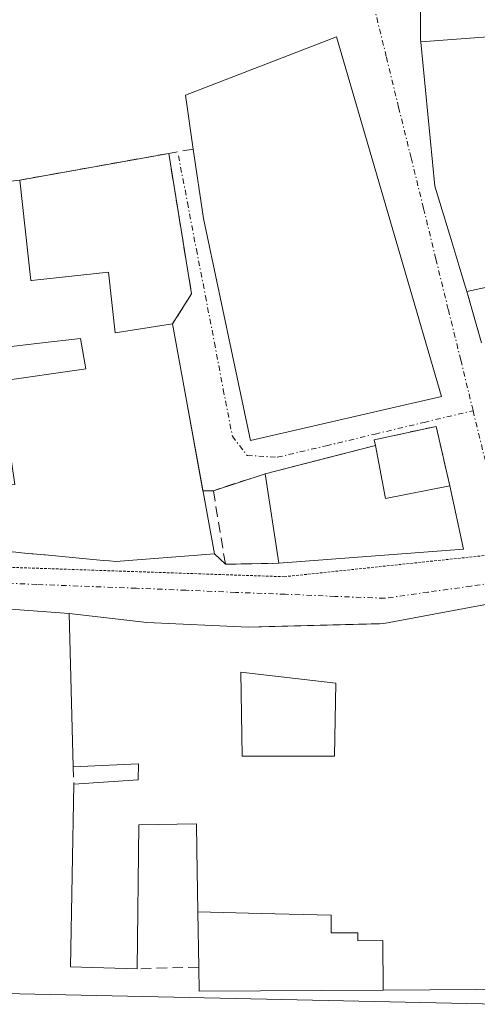
# Model space of a CAD drawing. Units: metres. Extents: x 597785 to 601263, y 4687477 to 4689839.
# Drawn here: x 599107 to 599151, y 4687868 to 4687962 of the extents above; entities that cross this region are included whole.
import ezdxf

# ---------------------------------------------------------------- set-up
doc = ezdxf.new("R2010")
doc.units = ezdxf.units.M
doc.header["$MEASUREMENT"] = 0
for name, pattern in [('TRAZO_Y_PUNTO', [1, 0.5, -0.25, 0, -0.25]), ('TRAZOS2', [0.375, 0.25, -0.125]), ('TRAZOSX2', [1.5, 1, -0.5])]:
    doc.linetypes.add(name, pattern=pattern)
for name, color, linetype, lineweight in [('Edificación', 1, 'Continuous', 13), ('Edificación Cxs', 1, 'Continuous', 13), ('Elemento construido', 1, 'Continuous', 0), ('Muro lineal', 1, 'TRAZOSX2', 13), ('Vía pecuaria eje', 92, 'TRAZOS2', 0), ('Vía urbana Cxs', 5, 'Continuous', 0), ('Vía urbana eje', 5, 'TRAZO_Y_PUNTO', 0)]:
    doc.layers.add(name, color=color, linetype=linetype, lineweight=lineweight)

# ---------------------------------------------------------------- blocks, each defined once
blk = doc.blocks.new('*U204')
at = {"layer": 'Vía urbana Cxs', "color": 5, "linetype": 'Continuous', "lineweight": 0}
for points in [[(599107.468, 4687911.153, 285.633), (599107.675, 4687911.134, 285.633), (599108.653, 4687911.042, 285.631), (599108.755, 4687911.033, 285.631), (599109.796, 4687910.936, 285.63), (599109.898, 4687910.926, 285.63), (599115.407, 4687910.412, 285.555), (599115.975, 4687910.359, 285.544), (599116.6, 4687910.3, 285.534), (599125.92, 4687911.03, 285.507), (599126.96, 4687910.05, 285.469), (599132.02, 4687910.14, 285.393), (599149.48, 4687911.48, 285.136), (599148.19, 4687917.48, 285.056), (599146.89, 4687923.1, 284.977), (599141.03, 4687921.82, 285.102), (599141.117, 4687921.429, 285.107), (599141.15, 4687921.28, 285.108), (599136.594, 4687920.119, 285.212), (599130.71, 4687918.62, 285.328), (599125.82, 4687917, 285.54), (599124.835, 4687916.993, 285.551), (599123.089, 4687926.591, 285.578), (599121.96, 4687932.8, 285.6), (599123.75, 4687935.65, 285.544), (599121.59, 4687948.94, 285.302), (599107.52, 4687946.41, 285.548), (599102.1, 4687945.8, 285.58)], [(599145.407, 4687962.629, 285.858), (599145.42, 4687959.71, 285.647), (599145.444, 4687959.461, 285.63), (599146.78, 4687945.83, 285.234), (599148.276, 4687940.895, 285.169), (599148.278, 4687940.889, 285.169), (599148.285, 4687940.866, 285.169), (599149.138, 4687938.054, 285.151), (599149.8, 4687935.87, 285.134), (599151.19, 4687931.01, 285.055)], [(599073.87, 4687870.12, 286.032), (599152.72, 4687868.4, 285.878), (599153.57, 4687868.41, 285.883), (599154.41, 4687868.54, 285.888), (599155.23, 4687868.78, 285.893), (599155.526, 4687868.917, 285.895), (599156.01, 4687869.14, 285.897), (599156.73, 4687869.6, 285.899), (599157.37, 4687870.15, 285.896), (599157.94, 4687870.79, 285.891), (599158.41, 4687871.5, 285.884), (599158.77, 4687872.28, 285.876), (599159.03, 4687873.09, 285.867), (599159.17, 4687873.93, 285.852), (599158.851, 4687875.608, 285.813), (599158.851, 4687875.608, 285.813), (599152.99, 4687906.45, 285.176), (599151.92, 4687906.29, 285.179), (599141.94, 4687904.43, 285.346), (599131.097, 4687904.151, 285.395), (599129.14, 4687904.1, 285.434), (599119.51, 4687904.55, 285.489), (599112.19, 4687905.39, 285.596), (599105.77, 4687905.85, 285.613)]]:
    blk.add_polyline3d(points, dxfattribs=at)
blk.add_polyline3d([(599147.39, 4687925.94, 284.968), (599137.46, 4687959.98, 285.778), (599123.17, 4687954.43, 285.751), (599123.91, 4687949.35, 285.435), (599124.87, 4687942.76, 285.334), (599129.34, 4687921.76, 285.423), (599147.39, 4687925.94, 284.968)], close=True, dxfattribs=at)
blk = doc.blocks.new('*U210')
at = {"layer": 'Edificación Cxs', "color": 1, "linetype": 'Continuous', "lineweight": 13}
for points in [[(599141.896, 4687869.75, 294.181), (599141.857, 4687874.44, 303.926), (599139.496, 4687874.392, 297.392), (599139.474, 4687875.166, 297.853), (599136.972, 4687875.155, 298.109), (599136.965, 4687876.829, 299.279), (599130.331, 4687876.998, 299.274), (599124.351, 4687877.166, 299.255), (599124.251, 4687883.04, 300.634), (599124.21, 4687885.48, 300.283), (599118.76, 4687885.39, 297.746), (599118.6, 4687871.76, 292.842), (599112.31, 4687871.96, 296.13), (599112.63, 4687889.23, 289.001), (599118.69, 4687889.64, 297.809), (599118.72, 4687891.17, 298.278), (599112.55, 4687890.89, 293.456), (599112.19, 4687905.39, 289.573), (599119.51, 4687904.55, 293.323), (599129.14, 4687904.1, 296.335), (599141.552, 4687904.42, 298.269), (599141.94, 4687904.43, 300.097), (599151.92, 4687906.29, 301.118), (599157.89, 4687872.83, 303.501), (599155.1, 4687869.84, 297.704), (599141.896, 4687869.75, 294.181)], [(599137.29, 4687891.89, 299.688), (599137.39, 4687898.8, 292.692), (599128.42, 4687899.82, 295.133), (599128.53, 4687891.87, 299.99), (599137.29, 4687891.89, 299.688)]]:
    blk.add_polyline3d(points, close=True, dxfattribs=at)
blk = doc.blocks.new('*U214')
at = {"layer": 'Edificación Cxs', "color": 1, "linetype": 'Continuous', "lineweight": 13}
for points in [[(599208.347, 4687940.057, 293.972), (599206.095, 4687936.981, 297.378), (599195.507, 4687944.964, 296.864), (599190.207, 4687936.97, 299.498), (599183.98, 4687940.85, 294.873), (599182.19, 4687937.95, 294.99), (599184.444, 4687936.548, 295.387), (599186.708, 4687935.14, 296.803), (599186.872, 4687935.038, 296.631), (599188.67, 4687933.92, 299.192), (599190.967, 4687932.402, 298.569), (599192.897, 4687935.022, 298.732), (599196.623, 4687932.37, 298.41), (599195.212, 4687930.387, 296.224), (599194.35, 4687931, 295.573), (599193.872, 4687930.325, 293.15), (599193.865, 4687930.314, 293.122), (599192.05, 4687927.75, 293.446), (599198.39, 4687926.28, 293.182), (599193.39, 4687917.8, 292.723), (599186.801, 4687916.47, 297.069), (599186.018, 4687916.312, 299.567), (599181.6, 4687915.42, 295.643), (599176.42, 4687917.57, 295.962), (599176.19, 4687918.2, 298.198), (599174.48, 4687922.89, 288.551), (599174.215, 4687923.87, 286.866), (599174.135, 4687924.163, 286.669), (599171.936, 4687932.282, 295.41), (599168.87, 4687943.6, 294.834), (599166.21, 4687944.08, 295.224), (599166.289, 4687943.662, 295.132), (599166.313, 4687943.533, 295.069), (599166.345, 4687943.361, 294.97), (599161.274, 4687946.625, 297.02), (599157.639, 4687949.351, 298.009), (599160.604, 4687953.479, 297.174), (599151.797, 4687959.98, 297.983), (599145.443, 4687959.479, 293.953), (599145.42, 4687959.71, 293.829), (599145.384, 4687967.589, 289.073), (599145.374, 4687969.675, 288.98), (599145.37, 4687970.64, 289.593), (599148.095, 4687974.729, 292.444), (599152.28, 4687981.01, 289.934), (599180.484, 4687961.003, 290.873), (599181.945, 4687959.967, 295.428), (599181.949, 4687959.964, 295.428), (599192.64, 4687952.38, 294.769), (599198.016, 4687948.163, 294.886), (599198.53, 4687947.76, 293.265), (599208.347, 4687940.057, 293.972)], [(599171.617, 4687948.588, 296.39), (599173.92, 4687951.8, 297.707), (599168.23, 4687955.85, 292.776), (599166.348, 4687953.216, 292.935), (599165.73, 4687952.35, 293.408), (599171.41, 4687948.3, 296.589), (599171.617, 4687948.588, 296.39)], [(599183.32, 4687944.78, 295.006), (599178.67, 4687948.48, 297.517), (599177.009, 4687946.39, 293.068), (599176.466, 4687945.708, 295.553), (599176.152, 4687945.313, 297.514), (599175.53, 4687944.53, 298.093), (599177.111, 4687943.275, 294.06), (599180.036, 4687940.953, 294.126), (599180.07, 4687940.925, 294.202), (599180.19, 4687940.83, 294.457), (599183.32, 4687944.78, 295.006)]]:
    blk.add_polyline3d(points, close=True, dxfattribs=at)
blk = doc.blocks.new('*U219')
at = {"layer": 'Edificación Cxs', "color": 1, "linetype": 'Continuous', "lineweight": 13}
blk.add_polyline3d([(599102.1, 4687945.8, 294.123), (599107.52, 4687946.41, 291.774), (599108.55, 4687936.89, 292.358), (599108.616, 4687936.897, 292.23), (599115.89, 4687937.7, 285.365), (599116.53, 4687931.94, 290.793), (599121.96, 4687932.8, 289.898), (599123.089, 4687926.591, 293.209), (599125.92, 4687911.03, 293.184), (599116.6, 4687910.3, 293.75), (599115.975, 4687910.359, 296.695), (599115.407, 4687910.412, 296.431), (599109.898, 4687910.926, 291.036), (599109.796, 4687910.936, 291.374), (599108.755, 4687911.033, 294.52), (599108.653, 4687911.042, 294.798), (599107.675, 4687911.134, 295.693), (599107.468, 4687911.153, 295.231)], dxfattribs=at)
blk.add_polyline3d([(599107.03, 4687917.6, 294.756), (599106.075, 4687924.125, 296.746), (599105.6, 4687927.37, 293.289), (599113.574, 4687928.523, 292.268), (599113.76, 4687928.55, 292.246), (599113.24, 4687931.41, 291.083), (599109.371, 4687930.964, 291.439), (599104.05, 4687930.35, 294.23), (599102.96, 4687917.44, 294.46), (599107.03, 4687917.6, 294.756)], close=True, dxfattribs=at)

msp = doc.modelspace()

# ---------------------------------------------------------------- linework, layer by layer
at = {"layer": 'Edificación', "color": 1, "linetype": 'Continuous', "lineweight": 13}
for points in [[(599145.443, 4687959.479, 293.953), (599145.42, 4687959.71, 293.829), (599145.384, 4687967.589, 289.073), (599145.374, 4687969.675, 288.98), (599145.37, 4687970.64, 289.593), (599148.095, 4687974.729, 292.444), (599152.28, 4687981.01, 289.935), (599180.484, 4687961.003, 290.873), (599181.945, 4687959.967, 295.429), (599181.949, 4687959.964, 295.428), (599192.64, 4687952.38, 294.77), (599198.016, 4687948.163, 294.887), (599198.53, 4687947.76, 293.265), (599208.347, 4687940.057, 293.972)], [(599123.91, 4687949.35, 291.289), (599123.17, 4687954.43, 288.749), (599137.46, 4687959.98, 295.605), (599147.39, 4687925.94, 291.743)], [(599145.443, 4687959.479, 293.953), (599151.797, 4687959.98, 297.983), (599160.604, 4687953.479, 297.174), (599157.639, 4687949.351, 298.009), (599161.274, 4687946.625, 297.021), (599166.345, 4687943.361, 294.97)], [(599145.443, 4687959.479, 293.953), (599151.797, 4687959.98, 297.983), (599160.604, 4687953.479, 297.174), (599157.639, 4687949.351, 298.009), (599161.274, 4687946.625, 297.021), (599166.345, 4687943.361, 294.97)], [(599149.8, 4687935.87, 293.862), (599149.138, 4687938.054, 291.229), (599148.285, 4687940.866, 295.027), (599148.278, 4687940.889, 295.017), (599148.276, 4687940.895, 295.014), (599146.78, 4687945.83, 289.883), (599145.444, 4687959.461, 293.963), (599145.443, 4687959.479, 293.953)], [(599147.39, 4687925.94, 291.743), (599129.34, 4687921.76, 289.935), (599124.87, 4687942.76, 289.059), (599123.91, 4687949.35, 291.289)], [(599101.82, 4687948.51, 289.835), (599102.026, 4687946.517, 293.156), (599102.1, 4687945.8, 294.123), (599107.52, 4687946.41, 291.774)], [(599107.52, 4687946.41, 291.774), (599108.55, 4687936.89, 292.359), (599108.616, 4687936.897, 292.23), (599115.89, 4687937.7, 285.365), (599116.53, 4687931.94, 290.793), (599121.96, 4687932.8, 289.899)], [(599166.345, 4687943.361, 294.97), (599167.07, 4687939.51, 289.311), (599164.271, 4687938.92, 290.586), (599161.888, 4687938.418, 297.8), (599161.766, 4687938.392, 297.853), (599155.268, 4687937.023, 291.318), (599149.8, 4687935.87, 293.862)], [(599121.96, 4687932.8, 289.899), (599123.089, 4687926.591, 293.209), (599125.92, 4687911.03, 293.184), (599116.6, 4687910.3, 293.75), (599115.975, 4687910.359, 296.695), (599115.407, 4687910.412, 296.431), (599109.898, 4687910.926, 291.036), (599109.796, 4687910.936, 291.373), (599108.755, 4687911.033, 294.52), (599108.653, 4687911.042, 294.798), (599107.675, 4687911.134, 295.693), (599107.468, 4687911.153, 295.23), (599095.51, 4687912.27, 293.764)], [(599107.03, 4687917.6, 294.757), (599106.075, 4687924.125, 296.746), (599105.6, 4687927.37, 293.289), (599113.574, 4687928.523, 292.268), (599113.76, 4687928.55, 292.246), (599113.24, 4687931.41, 291.083), (599109.371, 4687930.964, 291.439), (599104.05, 4687930.35, 294.23), (599102.96, 4687917.44, 294.46), (599107.03, 4687917.6, 294.757)], [(599107.03, 4687917.6, 294.757), (599106.075, 4687924.125, 296.746), (599105.6, 4687927.37, 293.289), (599113.574, 4687928.523, 292.268), (599113.76, 4687928.55, 292.246), (599113.24, 4687931.41, 291.083), (599109.371, 4687930.964, 291.439), (599104.05, 4687930.35, 294.23), (599102.96, 4687917.44, 294.46), (599107.03, 4687917.6, 294.757)], [(599130.71, 4687918.62, 288.93), (599141.15, 4687921.28, 288.859)], [(599141.15, 4687921.28, 288.859), (599142.1, 4687916.28, 296.813), (599148.19, 4687917.48, 296.275)], [(599132.02, 4687910.14, 295.515), (599130.71, 4687918.62, 288.93)], [(599148.19, 4687917.48, 296.275), (599149.48, 4687911.48, 293.205), (599132.02, 4687910.14, 295.515)], [(599112.55, 4687890.89, 293.456), (599112.19, 4687905.39, 289.574), (599119.51, 4687904.55, 293.324), (599129.14, 4687904.1, 296.335), (599141.552, 4687904.42, 298.27), (599141.94, 4687904.43, 300.098), (599151.92, 4687906.29, 301.119)], [(599151.92, 4687906.29, 301.119), (599157.89, 4687872.83, 303.501), (599155.1, 4687869.84, 297.703), (599141.896, 4687869.75, 294.18)], [(599137.29, 4687891.89, 299.688), (599137.39, 4687898.8, 292.691), (599128.42, 4687899.82, 295.133), (599128.53, 4687891.87, 299.99), (599137.29, 4687891.89, 299.688)], [(599137.29, 4687891.89, 299.688), (599137.39, 4687898.8, 292.691), (599128.42, 4687899.82, 295.133), (599128.53, 4687891.87, 299.99), (599137.29, 4687891.89, 299.688)], [(599112.63, 4687889.23, 289.001), (599118.69, 4687889.64, 297.809), (599118.72, 4687891.17, 298.278), (599112.55, 4687890.89, 293.456)], [(599118.6, 4687871.76, 292.842), (599112.31, 4687871.96, 296.129), (599112.63, 4687889.23, 289.001)], [(599124.351, 4687877.166, 299.255), (599124.251, 4687883.04, 300.634), (599124.21, 4687885.48, 300.283), (599118.76, 4687885.39, 297.746), (599118.6, 4687871.76, 292.842)], [(599124.44, 4687871.92, 297.985), (599124.351, 4687877.166, 299.255)], [(599124.351, 4687877.166, 299.255), (599130.331, 4687876.998, 299.274), (599136.965, 4687876.829, 299.279), (599136.972, 4687875.155, 298.109), (599139.474, 4687875.166, 297.853), (599139.496, 4687874.392, 297.392), (599141.857, 4687874.44, 303.926), (599141.896, 4687869.75, 294.18)], [(599124.351, 4687877.166, 299.255), (599130.331, 4687876.998, 299.274), (599136.965, 4687876.829, 299.279), (599136.972, 4687875.155, 298.109), (599139.474, 4687875.166, 297.853), (599139.496, 4687874.392, 297.392), (599141.857, 4687874.44, 303.926), (599141.896, 4687869.75, 294.18)], [(599141.896, 4687869.75, 294.18), (599124.48, 4687869.63, 292.518), (599124.44, 4687871.92, 297.985)]]:
    msp.add_polyline3d(points, dxfattribs=at)
at = {"layer": 'Edificación Cxs', "color": 1, "linetype": 'Continuous', "lineweight": 13}
for points in [[(599147.39, 4687925.94, 291.744), (599129.34, 4687921.76, 289.935), (599124.87, 4687942.76, 289.059), (599123.91, 4687949.35, 291.289), (599123.17, 4687954.43, 288.749), (599137.46, 4687959.98, 295.605), (599147.39, 4687925.94, 291.744)], [(599166.345, 4687943.361, 294.97), (599167.07, 4687939.51, 289.311), (599164.271, 4687938.92, 290.587), (599161.888, 4687938.418, 297.8), (599161.766, 4687938.392, 297.853), (599155.268, 4687937.023, 291.319), (599149.8, 4687935.87, 293.862), (599149.138, 4687938.054, 291.229), (599148.285, 4687940.866, 295.027), (599148.278, 4687940.889, 295.016), (599148.276, 4687940.895, 295.014), (599146.78, 4687945.83, 289.884), (599145.444, 4687959.461, 293.963), (599145.443, 4687959.479, 293.953), (599151.797, 4687959.98, 297.983), (599160.604, 4687953.479, 297.174), (599157.639, 4687949.351, 298.009), (599161.274, 4687946.625, 297.02), (599166.345, 4687943.361, 294.97)], [(599107.03, 4687917.6, 294.756), (599102.96, 4687917.44, 294.46), (599104.05, 4687930.35, 294.23), (599109.371, 4687930.964, 291.439), (599113.24, 4687931.41, 291.083), (599113.76, 4687928.55, 292.246), (599113.574, 4687928.523, 292.268), (599105.6, 4687927.37, 293.289), (599106.075, 4687924.125, 296.746), (599107.03, 4687917.6, 294.756)], [(599141.15, 4687921.28, 288.858), (599142.1, 4687916.28, 296.813), (599148.19, 4687917.48, 296.275), (599149.48, 4687911.48, 293.205), (599132.02, 4687910.14, 295.515), (599130.71, 4687918.62, 288.93), (599141.15, 4687921.28, 288.858)], [(599137.29, 4687891.89, 299.688), (599128.53, 4687891.87, 299.99), (599128.42, 4687899.82, 295.133), (599137.39, 4687898.8, 292.692), (599137.29, 4687891.89, 299.688)], [(599141.896, 4687869.75, 294.181), (599124.48, 4687869.63, 292.518), (599124.44, 4687871.92, 297.985), (599124.351, 4687877.166, 299.255), (599130.331, 4687876.998, 299.274), (599136.965, 4687876.829, 299.279), (599136.972, 4687875.155, 298.109), (599139.474, 4687875.166, 297.853), (599139.496, 4687874.392, 297.392), (599141.857, 4687874.44, 303.926), (599141.896, 4687869.75, 294.181)]]:
    msp.add_polyline3d(points, close=True, dxfattribs=at)
at = {"layer": 'Elemento construido', "color": 1, "linetype": 'Continuous', "lineweight": 0}
msp.add_polyline3d([(599073.87, 4687870.12, 286.23), (599152.72, 4687868.4, 289.44), (599153.57, 4687868.41, 289.511), (599154.41, 4687868.54, 290.169), (599155.23, 4687868.78, 290.662), (599156.01, 4687869.14, 290.887), (599156.73, 4687869.6, 290.394), (599157.37, 4687870.15, 289.833), (599157.94, 4687870.79, 293.052), (599158.41, 4687871.5, 296.404), (599158.77, 4687872.28, 296.808), (599159.03, 4687873.09, 294.919), (599159.17, 4687873.93, 294.185), (599152.99, 4687906.45, 292.478), (599151.92, 4687906.29, 301.119)], dxfattribs=at)
at = {"layer": 'Muro lineal', "color": 1, "linetype": 'TRAZOSX2', "lineweight": 13}
for points in [[(599121.59, 4687948.94, 285.783), (599107.52, 4687946.41, 291.774)], [(599123.91, 4687949.35, 291.289), (599121.59, 4687948.94, 285.783)], [(599121.59, 4687948.94, 285.783), (599123.75, 4687935.65, 287.555), (599121.96, 4687932.8, 289.899)], [(599149.8, 4687935.87, 293.862), (599151.19, 4687931.01, 291.763)], [(599148.19, 4687917.48, 296.275), (599146.89, 4687923.1, 285.027), (599141.03, 4687921.82, 286.099), (599141.15, 4687921.28, 288.859)], [(599130.71, 4687918.62, 288.93), (599125.82, 4687917, 293.251), (599126.96, 4687910.05, 289.588), (599132.02, 4687910.14, 295.515)], [(599112.55, 4687890.89, 293.456), (599112.63, 4687889.23, 289.001)], [(599124.44, 4687871.92, 297.985), (599118.6, 4687871.76, 292.842)]]:
    msp.add_polyline3d(points, dxfattribs=at)
at = {"layer": 'Vía pecuaria eje', "color": 92, "linetype": 'TRAZOS2', "lineweight": 0}
msp.add_polyline3d([(598908.749, 4687932.872, 285.988), (598973.526, 4687924.826, 285.498), (599004.654, 4687920.273, 285.233), (599030.041, 4687917.362, 285.399), (599071.394, 4687912.62, 285.244), (599098.182, 4687910.045, 285.497), (599132.533, 4687908.868, 285.358), (599139.622, 4687909.618, 285.273), (599180.707, 4687913.966, 285.51), (599226.836, 4687921.03, 285.39), (599248.744, 4687921.233, 285.346), (599275.636, 4687924.765, 285.561), (599306.258, 4687930.849, 285.632), (599331.457, 4687939.9, 285.649), (599380.923, 4687968.353, 285.472), (599417.739, 4687996.092, 286.004), (599447.38, 4688016.107, 287.038), (599458.45, 4688021.819, 287.505), (599465.909, 4688022.996, 287.658), (599469.047, 4688022.966, 287.693), (599473.823, 4688022.921, 286.603)], dxfattribs=at)
at = {"layer": 'Vía urbana Cxs', "color": 5, "linetype": 'Continuous', "lineweight": 0}
for points in [[(599145.384, 4687967.589, 285.983), (599145.407, 4687962.629, 285.858), (599145.42, 4687959.71, 285.647), (599145.444, 4687959.461, 285.63)], [(599147.39, 4687925.94, 284.968), (599137.46, 4687959.98, 285.778), (599123.17, 4687954.43, 285.751), (599123.91, 4687949.35, 285.435)], [(599145.444, 4687959.461, 285.63), (599146.78, 4687945.83, 285.234), (599148.276, 4687940.895, 285.169), (599148.278, 4687940.889, 285.169), (599148.285, 4687940.866, 285.169), (599149.138, 4687938.054, 285.151), (599149.8, 4687935.87, 285.134)], [(599121.59, 4687948.94, 285.302), (599107.52, 4687946.41, 285.548)], [(599121.96, 4687932.8, 285.6), (599123.75, 4687935.65, 285.544), (599121.59, 4687948.94, 285.302)], [(599123.91, 4687949.35, 285.435), (599124.87, 4687942.76, 285.334), (599129.34, 4687921.76, 285.423), (599147.39, 4687925.94, 284.968)], [(599107.52, 4687946.41, 285.548), (599102.1, 4687945.8, 285.58), (599102.026, 4687946.517, 285.571), (599101.82, 4687948.51, 285.536)], [(599149.8, 4687935.87, 285.134), (599151.19, 4687931.01, 285.055)], [(599123.089, 4687926.591, 285.578), (599121.96, 4687932.8, 285.6)], [(599124.835, 4687916.993, 285.551), (599123.089, 4687926.591, 285.578)], [(599148.19, 4687917.48, 285.056), (599146.89, 4687923.1, 284.977), (599141.03, 4687921.82, 285.102), (599141.117, 4687921.429, 285.107), (599141.15, 4687921.28, 285.108)], [(599141.15, 4687921.28, 285.108), (599136.594, 4687920.119, 285.212), (599130.71, 4687918.62, 285.328)], [(599130.71, 4687918.62, 285.328), (599125.82, 4687917, 285.54)], [(599132.02, 4687910.14, 285.393), (599149.48, 4687911.48, 285.136), (599148.19, 4687917.48, 285.056)], [(599125.82, 4687917, 285.54), (599124.835, 4687916.993, 285.551)], [(599107.468, 4687911.153, 285.633), (599107.675, 4687911.134, 285.633), (599108.653, 4687911.042, 285.631), (599108.755, 4687911.033, 285.631), (599109.796, 4687910.936, 285.63), (599109.898, 4687910.926, 285.63), (599115.407, 4687910.412, 285.555)], [(599115.407, 4687910.412, 285.555), (599115.975, 4687910.359, 285.544), (599116.6, 4687910.3, 285.534), (599125.92, 4687911.03, 285.507)], [(599125.92, 4687911.03, 285.507), (599126.96, 4687910.05, 285.469)], [(599126.96, 4687910.05, 285.469), (599132.02, 4687910.14, 285.393)], [(599151.92, 4687906.29, 285.179), (599141.94, 4687904.43, 285.346), (599131.097, 4687904.151, 285.395), (599129.14, 4687904.1, 285.434), (599119.51, 4687904.55, 285.489), (599112.19, 4687905.39, 285.596)], [(599112.19, 4687905.39, 285.596), (599105.77, 4687905.85, 285.613)], [(599073.87, 4687870.12, 286.032), (599152.72, 4687868.4, 285.878), (599153.57, 4687868.41, 285.883), (599154.41, 4687868.54, 285.888), (599155.23, 4687868.78, 285.893), (599155.526, 4687868.917, 285.895), (599156.01, 4687869.14, 285.897), (599156.73, 4687869.6, 285.899), (599157.37, 4687870.15, 285.896), (599157.94, 4687870.79, 285.891), (599158.41, 4687871.5, 285.884), (599158.77, 4687872.28, 285.876), (599159.03, 4687873.09, 285.867), (599159.17, 4687873.93, 285.852), (599158.851, 4687875.608, 285.813)]]:
    msp.add_polyline3d(points, dxfattribs=at)
at = {"layer": 'Vía urbana eje', "color": 5, "linetype": 'TRAZO_Y_PUNTO', "lineweight": 0}
for points in [[(599139.83, 4687967.62, 285.797), (599141.01, 4687962.85, 285.627), (599142.19, 4687958.05, 285.524), (599143.35, 4687953.28, 285.422), (599144.53, 4687948.5, 285.309), (599145.71, 4687943.71, 285.193), (599146.87, 4687938.93, 285.112), (599148.05, 4687934.14, 285.066), (599149.23, 4687929.37, 284.997), (599150.39, 4687924.58, 284.892)], [(599122.51, 4687948.71, 285.322), (599123.37, 4687944.28, 285.257), (599124.21, 4687939.85, 285.407), (599125.07, 4687935.43, 285.583), (599125.92, 4687931.01, 285.621), (599126.76, 4687926.58, 285.549), (599127.62, 4687922.16, 285.467), (599129.01, 4687920.35, 285.419), (599131.87, 4687920.17, 285.322), (599136.5, 4687921.26, 285.201), (599141.12, 4687922.37, 285.091), (599145.76, 4687923.48, 284.994), (599150.39, 4687924.58, 284.892)], [(599150.39, 4687924.58, 284.892), (599153.33, 4687912.58, 285.135), (599154.32, 4687908.57, 285.131)], [(599154.32, 4687908.57, 285.131), (599150.21, 4687907.98, 285.146), (599146.12, 4687907.41, 285.183), (599142.01, 4687906.83, 285.283), (599137.32, 4687907.01, 285.351), (599132.62, 4687907.21, 285.365), (599127.91, 4687907.39, 285.423), (599123.21, 4687907.59, 285.464), (599118.51, 4687907.78, 285.492), (599109.1, 4687908.14, 285.578), (599104.41, 4687908.34, 285.538), (599099.71, 4687908.53, 285.47), (599095.01, 4687908.71, 285.429), (599085.76, 4687910.17, 285.447), (599081.14, 4687910.89, 285.376), (599071.89, 4687912.35, 285.253)]]:
    msp.add_polyline3d(points, dxfattribs=at)

# ---------------------------------------------------------------- block references
at = {"layer": 'Edificación Cxs', "color": 1, "linetype": 'Continuous', "lineweight": 13}
for name in ['*U219', '*U214', '*U210']:
    msp.add_blockref(name, (0, 0), dxfattribs=at)
at = {"layer": 'Vía urbana Cxs', "color": 5, "linetype": 'Continuous', "lineweight": 0}
msp.add_blockref('*U204', (0, 0), dxfattribs=at)

doc.saveas('drawing.dxf')
